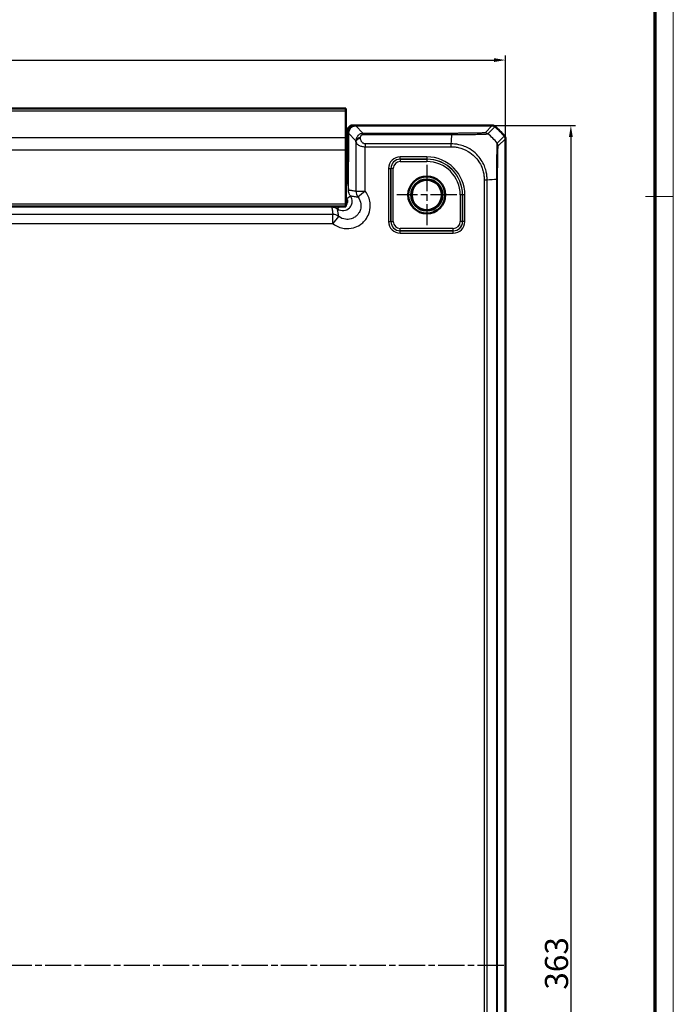
# Model space of a CAD drawing. Units: millimetres. Extents: x 1 to 1188, y 1 to 840.
# Drawn here: x 1047 to 1188, y 414 to 627 of the extents above; entities that cross this region are included whole.
import ezdxf

# ---------------------------------------------------------------- set-up
doc = ezdxf.new("R2010")
doc.units = ezdxf.units.MM
doc.linetypes.add('CHAIN', pattern=[0.3543, 0.2362, -0.0295, 0.0591, -0.0295])
doc.linetypes.add('DASH_DOT', pattern=[0.37, 0.24, -0.06, 0.01, -0.06])
doc.layers.get('0').update_dxf_attribs({"lineweight": 25})
for name, color, linetype, lineweight in [('Bemaßung (ISO)', 1, 'Continuous', 25), ('Mittellinie (ISO)', 1, 'DASH_DOT', 25), ('Mittelpunktmarkierung (ISO)', 1, 'DASH_DOT', 25), ('Sichtbar (ISO)', 7, 'Continuous', 50), ('Sichtbar schmal (ISO)', 1, 'Continuous', 25)]:
    doc.layers.add(name, color=color, linetype=linetype, lineweight=lineweight)
doc.styles.add('5', font='isocpeur.ttf', dxfattribs={"width": 1.1})
doc.dimstyles.new('11-Bopla 5', dxfattribs={"dimtxt": 5, "dimasz": 2.5, "dimexe": 1, "dimexo": 0, "dimgap": 0.6, "dimtad": 1, "dimdec": 6, "dimrnd": 1e-08, "dimtxsty": '5', "dimcen": 0.09, "dimdle": 7, "dimclrd": 1, "dimclre": 1, "dimclrt": 7, "dimadec": 6, "dimazin": 2, "dimtfac": 0.7, "dimtdec": 3, "dimtmove": 0, "dimatfit": 3, "dimfxl": 1, "dimtolj": 1, "dimlwd": 25, "dimlwe": 25, "dimarcsym": 0})

# ---------------------------------------------------------------- blocks, each defined once
blk = doc.blocks.new('Ränder Bopla-A0-Rahmen')
at = {"color": 1, "linetype": 'Continuous', "lineweight": 18}
for p, q in [((1188, 840), (1188, 1)), ((1182, 589), (1188, 589))]:
    blk.add_line(p, q, dxfattribs=at)
at = {"color": 3, "linetype": 'Continuous', "lineweight": 70}
blk.add_line((1184, 836), (1184, 5), dxfattribs=at)
blk = doc.blocks.new('*D10')
at = {"layer": 'Bemaßung (ISO)', "color": 1, "linetype": 'Continuous', "lineweight": 25}
for p, q in [((909.71, 601.46), (909.71, 619.46)), ((1151.71, 601.46), (1151.71, 619.46)), ((912.21, 618.46), (1149.21, 618.46))]:
    blk.add_line(p, q, dxfattribs=at)
at = {"layer": 'Bemaßung (ISO)', "color": 1, "linetype": 'Continuous'}
for points in [[(912.21, 618.87), (912.21, 618.04), (909.71, 618.46)], [(1149.21, 618.87), (1149.21, 618.04), (1151.71, 618.46)]]:
    blk.add_solid(points, dxfattribs=at)
at = {"layer": 'Defpoints', "color": 0, "linetype": 'Continuous'}
for p in [(1151.71, 618.46), (909.71, 601.46), (1151.71, 601.46)]:
    blk.add_point(p, dxfattribs=at)
at = {"layer": 'Bemaßung (ISO)', "color": 7, "linetype": 'Continuous', "lineweight": 25, "insert": (1025.21, 619.06), "char_height": 5, "attachment_point": 7, "style": '5'}
blk.add_mtext('\\A1;242', dxfattribs=at)
blk = doc.blocks.new('*D11')
at = {"layer": 'Bemaßung (ISO)', "color": 1, "linetype": 'Continuous', "lineweight": 25}
for p, q in [((1148.85, 604.31), (1166.85, 604.31)), ((1165.85, 601.81), (1165.85, 243.81)), ((1148.85, 241.31), (1166.85, 241.31))]:
    blk.add_line(p, q, dxfattribs=at)
at = {"layer": 'Bemaßung (ISO)', "color": 1, "linetype": 'Continuous'}
for points in [[(1165.44, 601.81), (1166.27, 601.81), (1165.85, 604.31)], [(1165.44, 243.81), (1166.27, 243.81), (1165.85, 241.31)]]:
    blk.add_solid(points, dxfattribs=at)
at = {"layer": 'Defpoints', "color": 0, "linetype": 'Continuous'}
for p in [(1148.85, 604.31), (1148.85, 241.31), (1165.85, 241.31)]:
    blk.add_point(p, dxfattribs=at)
at = {"layer": 'Bemaßung (ISO)', "color": 7, "linetype": 'Continuous', "lineweight": 25, "insert": (1165.25, 417.58), "char_height": 5, "attachment_point": 7, "rotation": 90, "style": '5'}
blk.add_mtext('\\A1;363', dxfattribs=at)

msp = doc.modelspace()

# ---------------------------------------------------------------- linework, layer by layer
at = {"layer": 'Mittellinie (ISO)', "linetype": 'CHAIN', "ltscale": 23.990969}
msp.add_line((1151.3521902, 422.8086564), (905.4157973, 422.8086564), dxfattribs=at)
at = {"layer": 'Mittelpunktmarkierung (ISO)', "linetype": 'CHAIN', "ltscale": 23.990969}
for p, q in [((1134.705507, 595.8095693), (1134.705507, 582.8077434)), ((1141.20642, 589.3086564), (1128.204594, 589.3086564))]:
    msp.add_line(p, q, dxfattribs=at)
at = {"layer": 'Sichtbar (ISO)'}
for p, q in [((1117.205507, 608.0086564), (944.205507, 608.0086564)), ((1117.205507, 607.5129503), (1117.205507, 608.0086564)), ((1117.205507, 607.5129503), (1117.205507, 601.6528451)), ((1117.4960462, 603.5085345), (1118.2961681, 604.3086564)), ((1119.305507, 604.3086564), (1118.2961681, 604.3086564)), ((1148.8521902, 604.3086564), (1119.305507, 604.3086564)), ((1148.8522054, 604.3086564), (1148.8521902, 604.3086564)), ((1117.4960462, 603.5085345), (1117.4960462, 599.9621217)), ((1117.705507, 602.7086564), (1117.705507, 596.6086564)), ((1117.205507, 601.6528451), (1117.205507, 599.0547689)), ((1151.705507, 601.4553396), (1151.705507, 601.4553547)), ((1151.705507, 244.1619731), (1151.705507, 601.4553396)), ((1117.205507, 599.0547689), (1117.205507, 587.3086564)), ((1117.4986337, 599.7689366), (1117.611763, 598.0323114)), ((1117.405507, 596.3086564), (1117.205507, 596.3086564)), ((1117.6182317, 597.5493485), (1117.6182317, 597.1957794)), ((1117.205507, 587.3086564), (1117.205507, 586.8086564)), ((944.205507, 586.8086564), (1117.205507, 586.8086564))]:
    msp.add_line(p, q, dxfattribs=at)
for radius in [4.000913, 3.3721868, 3.2587262]:
    msp.add_circle((1134.705507, 589.3086564), radius, dxfattribs=at)
for centre, radius, start, end in [((1119.305507, 602.7086564), 1.6, 90, 180), ((1139.9228198, 592.5259691), 15, 50.371128389, 50.371410919), ((1139.9228198, 592.5259691), 15, 39.628871611, 50.371128389), ((1139.9228198, 592.5259691), 15, 39.628589082, 39.628871611), ((1117.405507, 596.6086564), 0.3, 270, 0)]:
    msp.add_arc(centre, radius, start, end, dxfattribs=at)
for centre, major_axis, ratio, start_param, end_param in [((1117.4995373, 599.9621217), (0, -0.2), 0.0174550649, 4.7123889804, 6.0213859198), ((1117.6095042, 597.5493485), (0, -0.5), 0.0174550649, 1.5707963268, 2.8797932657), ((1116.6180794, 597.196084), (0.7073222, -0.7073222), 0.9996954599, 6.1254008861, 7.0684311773)]:
    msp.add_ellipse(centre, major_axis=major_axis, ratio=ratio, start_param=start_param, end_param=end_param, dxfattribs=at)
for points, knots in [([(1149.4899454, 604.0788955), (1149.4009492, 604.152584), (1149.2998511, 604.2102938), (1149.0824358, 604.2886253), (1148.9677554, 604.3086546), (1148.8522054, 604.3086564)], [0, 0, 0, 0, 0.034663239326, 0.034663239326, 0.069328737457, 0.069328737457, 0.069328737457, 0.069328737457]), ([(1151.4757461, 602.0930948), (1151.5494369, 602.0040959), (1151.6071479, 601.9029945), (1151.6854771, 601.6855785), (1151.7055053, 601.5709013), (1151.705507, 601.4553547)], [0, 0, 0, 0, 0.034664255093, 0.034664255093, 0.06932873744, 0.06932873744, 0.06932873744, 0.06932873744])]:
    msp.add_open_spline(points, degree=3, knots=knots, dxfattribs=at)
at = {"layer": 'Sichtbar schmal (ISO)'}
for p, q in [((944.205507, 607.5129503), (1117.205507, 607.5129503)), ((1119.305507, 604.3086564), (1120.9873497, 602.6268137)), ((1148.8522054, 604.3086564), (1147.2930105, 602.7494615)), ((1119.3992471, 601.0149163), (1117.705507, 602.7086564)), ((1140.1318514, 602.6268137), (1120.9873497, 602.6268137)), ((1120.9873497, 602.6268137), (1120.9873497, 602.392475)), ((1120.9873497, 602.392475), (1140.1318523, 602.392475)), ((1140.1318514, 602.6268137), (1140.1318514, 602.3924749)), ((1147.9307581, 602.5197081), (1149.4899454, 604.0788955)), ((1117.205507, 601.6528451), (944.205507, 601.6528451)), ((1119.4027486, 600.8186652), (1119.4027486, 590.1085009)), ((1139.9931999, 600.3593491), (1121.402444, 600.3593491)), ((1121.402444, 600.3593491), (1121.402444, 599.7293818)), ((1139.997387, 599.7300855), (1139.9946434, 600.3586333)), ((1151.4757461, 602.0930948), (1149.9164271, 600.5337757)), ((1150.1463122, 599.8961599), (1151.705507, 601.4553547)), ((944.205507, 599.0547689), (1117.205507, 599.0547689)), ((1117.705507, 599.9621217), (1117.4960462, 599.9621217)), ((1117.4986337, 599.7689366), (1117.705507, 599.7689366)), ((1117.705507, 598.0323114), (1117.611763, 598.0323114)), ((1121.402444, 590.1085009), (1121.402444, 599.7293818)), ((1121.402444, 599.7293818), (1139.9932672, 599.7293818)), ((1117.4582225, 596.2559865), (1117.205507, 596.2559865)), ((1117.4055527, 596.3086564), (1117.4582225, 596.2559865)), ((1117.6182317, 597.5493485), (1117.705507, 597.5493485)), ((1117.7581768, 596.5559408), (1117.705507, 596.6086107)), ((1134.705507, 597.550005), (1128.9637776, 597.550005)), ((1128.9637776, 597.0500811), (1128.9637776, 597.550005)), ((1128.9637776, 597.0500811), (1134.705507, 597.0500811)), ((1128.9728098, 597.041049), (1128.9637776, 597.0500811)), ((1128.9728098, 597.041049), (1128.9728098, 596.5411251)), ((1134.705507, 597.041049), (1128.9728098, 597.041049)), ((1128.9728098, 596.5411251), (1134.705507, 596.5411251)), ((1134.705507, 597.550005), (1134.705507, 597.0500811)), ((1134.705507, 597.0500811), (1134.705507, 597.041049)), ((1134.705507, 597.041049), (1134.705507, 596.5411251)), ((1117.205507, 595.2561388), (1117.4805181, 595.2561388)), ((1117.4805181, 595.2561388), (1117.4805181, 592.2470932)), ((1117.4805181, 595.2561388), (1117.7804724, 595.2561388)), ((1117.7804724, 592.2470932), (1117.7804724, 595.2561388)), ((1126.4641584, 595.0503857), (1126.4641584, 583.566927)), ((1126.4641584, 595.0503857), (1126.9640822, 595.0503857)), ((1126.9640822, 583.566927), (1126.9640822, 595.0503857)), ((1126.9640822, 595.0503857), (1126.9731144, 595.0413536)), ((1127.4730382, 595.0413536), (1126.9731144, 595.0413536)), ((1126.9731144, 595.0413536), (1126.9731144, 583.5759591)), ((1127.4730382, 583.5759591), (1127.4730382, 595.0413536)), ((1117.4805181, 592.2470932), (1117.7804724, 592.2470932)), ((1147.1262325, 592.592609), (1147.1262325, 253.0247037)), ((1147.1265413, 592.592609), (1147.7548703, 592.592609)), ((1147.7561998, 253.024716), (1147.7561998, 592.5926082)), ((1149.7893256, 592.7311775), (1149.7893256, 252.8861202)), ((1150.0236644, 252.8861194), (1150.0236644, 592.7311933)), ((1119.4027486, 590.1085009), (1121.402444, 590.1085009)), ((1121.402444, 590.1085009), (1119.8382628, 588.8624069)), ((1117.205507, 587.3086564), (944.205507, 587.3086564)), ((1117.3917894, 588.5368756), (1118.1920039, 589.1364594)), ((1141.9379758, 589.3086564), (1141.9379758, 583.5759591)), ((1142.4378996, 589.3086564), (1141.9379758, 589.3086564)), ((1142.4378996, 583.5759591), (1142.4378996, 589.3086564)), ((1142.4469318, 589.3086564), (1142.4378996, 589.3086564)), ((1142.9468557, 589.3086564), (1142.4469318, 589.3086564)), ((1142.4469318, 589.3086564), (1142.4469318, 583.566927)), ((1142.9468557, 583.566927), (1142.9468557, 589.3086564)), ((1114.4056625, 585.1114148), (947.0053516, 585.1114148)), ((1078.7058116, 586.8086564), (1078.7584815, 586.7559865)), ((1081.5741547, 586.8086564), (1081.5741547, 586.7216857)), ((1081.5741547, 586.7216857), (1114.1784998, 586.7216857)), ((1114.1784998, 586.8086564), (1114.1784998, 586.7216857)), ((1114.4056625, 583.1117194), (1114.4056625, 585.1114148)), ((1115.7422258, 586.8086564), (1115.377704, 586.3221595)), ((947.0053516, 583.1117194), (1114.4056625, 583.1117194)), ((1115.6517564, 584.6759006), (1114.4056625, 583.1117194)), ((1126.4641584, 583.566927), (1126.9640822, 583.566927)), ((1126.9731144, 583.5759591), (1126.9640822, 583.566927)), ((1126.9731144, 583.5759591), (1127.4730382, 583.5759591)), ((1142.4378996, 583.5759591), (1141.9379758, 583.5759591)), ((1142.4469318, 583.566927), (1142.4378996, 583.5759591)), ((1142.9468557, 583.566927), (1142.4469318, 583.566927)), ((1128.9637776, 581.5672316), (1128.9728098, 581.5762637)), ((1140.4472364, 581.5672316), (1128.9637776, 581.5672316)), ((1128.9637776, 581.0673077), (1128.9637776, 581.5672316)), ((1128.9637776, 581.0673077), (1140.4472364, 581.0673077)), ((1140.4382042, 582.0761876), (1128.9728098, 582.0761876)), ((1128.9728098, 581.5762637), (1128.9728098, 582.0761876)), ((1128.9728098, 581.5762637), (1140.4382042, 581.5762637)), ((1140.4382042, 581.5762637), (1140.4382042, 582.0761876)), ((1140.4382042, 581.5762637), (1140.4472364, 581.5672316)), ((1140.4472364, 581.0673077), (1140.4472364, 581.5672316))]:
    msp.add_line(p, q, dxfattribs=at)
for radius in [8.2413486, 7.7414248, 7.7323926, 7.2324688]:
    msp.add_arc((1134.705507, 589.3086564), radius, 0, 90, dxfattribs=at)
for centre, major_axis, ratio, start_param, end_param in [((1139.3238161, 590.9098404), (-1.0402932, -14.9999999), 0.0012047626, 2.2523055235, 2.4427118737), ((1147.2932612, 601.7495701), (-0.7489186, 0.662662), 0.9997285019, 4.7460232733, 5.4366218572), ((1138.3699316, 590.973081), (-10.6066017, 10.6066017), 0.9993910125, 4.6186401744, 4.8061846414), ((1120.3990948, 601.0149163), (-0.9998344, -0.0182006), 0.7217338599, 4.6992515812, 6.2579686129), ((1119.2301153, 590.9098404), (0, -14), 0.0174550649, 2.3571373988, 2.377183102), ((1120.4025963, 600.8186652), (-0.9998471, -0.0174853), 0.7077191974, 4.7000130097, 6.2584799508), ((1120.229963, 590.9098404), (0, 15), 0.0162913939, 5.4987300524, 5.5187757556), ((1149.1464645, 599.8961599), (0.7071068, -0.7071068), 0.9996954599, 0.7855504567, 1.4770759042), ((1117.4582225, 596.5559408), (0.212132, 0.212132), 0.9996954599, 3.9271431103, 5.4976348506), ((1117.4578265, 595.2561388), (0, -1), 0.0226915844, 1.5707963268, 3.1241393606), ((1117.7577808, 595.2561388), (0, 1.3), 0.0174550649, 4.7123889804, 6.2657320139), ((1128.9645392, 595.0496242), (-1.7683055, 1.7683055), 0.9996954599, 5.497939437, 7.0684311773), ((1128.9645392, 595.0496242), (-1.4148598, 1.4148598), 0.9995432825, 5.497939437, 7.0684311773), ((1128.9732667, 595.0408966), (-1.414429, 1.414429), 0.9998476836, 5.497939437, 7.0684311773), ((1128.9732667, 595.0408966), (-1.0609833, 1.0609833), 0.9996954599, 5.497939437, 7.0684311773), ((1138.306691, 593.4006444), (15, 0), 0.0693633452, 5.3939000215, 5.5842618321), ((1149.02381, 592.7315876), (1, -0.0000219), 0.0012533789, 0.0174533062, 0.6980554397), ((1121.402444, 590.1085009), (-0.279947, -1.9803105), 0.9998446522, 4.8528021033, 5.5254366991), ((1078.7575676, 588.7565958), (1.4150751, -1.4150751), 0.9993911515, 5.497939437, 5.728062269), ((1114.4056625, 583.1117194), (-1.9803105, -0.279947), 0.9998446522, 3.8993412617, 4.5719758575), ((1128.9645392, 583.5676885), (-1.7683055, -1.7683055), 0.9996954599, 5.497939437, 7.0684311773), ((1128.9645392, 583.5676885), (-1.4148598, -1.4148598), 0.9995432825, 5.497939437, 7.0684311773), ((1128.9732667, 583.5764161), (-1.414429, -1.414429), 0.9998476836, 5.497939437, 7.0684311773), ((1128.9732667, 583.5764161), (-1.0609833, -1.0609833), 0.9996954599, 5.497939437, 7.0684311773), ((1140.4377473, 583.5764161), (1.0609833, -1.0609833), 0.9996954599, 5.497939437, 7.0684311773), ((1140.4377473, 583.5764161), (1.414429, -1.414429), 0.9998476836, 5.497939437, 7.0684311773), ((1140.4464748, 583.5676885), (1.7683055, -1.7683055), 0.9996954599, 5.497939437, 7.0684311773), ((1140.4464748, 583.5676885), (1.4148598, -1.4148598), 0.9995432825, 5.497939437, 7.0684311773)]:
    msp.add_ellipse(centre, major_axis=major_axis, ratio=ratio, start_param=start_param, end_param=end_param, dxfattribs=at)
for points, knots in [([(1120.9873497, 602.6268137), (1120.921101, 602.6268011), (1120.8548109, 602.6226043), (1120.6855698, 602.6013037), (1120.5847076, 602.577951), (1120.3873719, 602.5126468), (1120.2920451, 602.469327), (1120.1214017, 602.3722286), (1120.0453736, 602.318872), (1119.8717994, 602.1747125), (1119.7836896, 602.0789914), (1119.6480024, 601.8938447), (1119.5961839, 601.8058228), (1119.4862799, 601.5730226), (1119.441607, 601.4246764), (1119.4050241, 601.188053), (1119.3986643, 601.1016941), (1119.3992471, 601.0149163)], [0.47088537949, 0.47088537949, 0.47088537949, 0.47088537949, 0.47833788224, 0.47833788224, 0.49026188662, 0.49026188662, 0.50327092203, 0.50327092203, 0.51582288256, 0.51582288256, 0.53494336658, 0.53494336658, 0.5509741504, 0.5509741504, 0.57622709207, 0.57622709207, 0.59049720396, 0.59049720396, 0.59049720396, 0.59049720396]), ([(1120.3990948, 601.7367075), (1120.3984956, 601.7719729), (1120.4004977, 601.8070754), (1120.4131594, 601.9032782), (1120.4292404, 601.9636151), (1120.4693967, 602.0583313), (1120.4884276, 602.094151), (1120.538467, 602.1695052), (1120.5710723, 602.2084706), (1120.6355078, 602.2671563), (1120.6637765, 602.2888777), (1120.7273281, 602.3284042), (1120.7628799, 602.3460372), (1120.8365851, 602.372613), (1120.8743024, 602.3821132), (1120.9376693, 602.3907718), (1120.962508, 602.392475), (1120.9873497, 602.392475)], [-0.59049720396, -0.59049720396, -0.59049720396, -0.59049720396, -0.57622709207, -0.57622709207, -0.5509741504, -0.5509741504, -0.53494336658, -0.53494336658, -0.51582288256, -0.51582288256, -0.50327092203, -0.50327092203, -0.49026188662, -0.49026188662, -0.47833788224, -0.47833788224, -0.47088537949, -0.47088537949, -0.47088537949, -0.47088537949]), ([(1147.2932612, 602.7494178), (1147.2899533, 602.7456793), (1147.279005, 602.7419419), (1147.229193, 602.7339618), (1147.1896793, 602.7297233), (1147.0357153, 602.7173043), (1146.8862027, 602.7092562), (1146.3971026, 602.6898327), (1145.9954893, 602.6789441), (1145.0803609, 602.6608409), (1144.5858429, 602.6533223), (1143.5770284, 602.6418585), (1143.0784324, 602.6375044), (1142.3057193, 602.6326167), (1142.0486012, 602.6312703), (1141.4808343, 602.6288949), (1141.168833, 602.6279637), (1140.6150144, 602.6269697), (1140.3740216, 602.6268161), (1140.1331168, 602.6268138), (1140.132695, 602.6268138), (1140.1322732, 602.6268138), (1140.1318514, 602.6268138)], [-1.1112600088, -1.1112600088, -1.1112600088, -1.1112600088, -1.0469890386, -1.0469890386, -0.973273906, -0.973273906, -0.8285721537, -0.8285721537, -0.6085726759, -0.6085726759, -0.4135915069, -0.4135915069, -0.2474272566, -0.2474272566, -0.167021794, -0.167021794, -0.0722714436, -0.0722714436, 0, 0, 0, 0.000126539, 0.000126539, 0.000126539, 0.000126539]), ([(1140.1318523, 602.3924749), (1140.1323901, 602.3923992), (1140.1329279, 602.3924007), (1140.1334658, 602.3924021), (1140.3735199, 602.3930468), (1140.6581429, 602.3949657), (1141.2607077, 602.3948514), (1141.6008545, 602.3935657), (1142.219731, 602.3929755), (1142.5002233, 602.392997), (1143.3435955, 602.3943715), (1143.8867025, 602.3970335), (1144.9877962, 602.4070006), (1145.5293484, 602.4135586), (1146.5217381, 602.4363589), (1146.9572694, 602.4519959), (1147.4881224, 602.4751814), (1147.6494621, 602.4849674), (1147.8143079, 602.5008159), (1147.8560308, 602.5066124), (1147.9115575, 602.5142798), (1147.9254928, 602.5175236), (1147.9301827, 602.520147), (1147.9301915, 602.5201519), (1147.9302004, 602.5201569), (1147.9300851, 602.5200247)], [-0.0001619484, -0.0001619484, -0.0001619484, -0.0001619484, 0, 0, 0, 0.0722714436, 0.0722714436, 0.167021794, 0.167021794, 0.2474272566, 0.2474272566, 0.4135915069, 0.4135915069, 0.6085726759, 0.6085726759, 0.8285721537, 0.8285721537, 0.973273906, 0.973273906, 1.0469890386, 1.0469890386, 1.1112600088, 1.1112600088, 1.1112600088, 1.1113817174, 1.1113817174, 1.1113817174, 1.1113817174]), ([(1119.4027486, 600.8186652), (1119.4043074, 600.7740961), (1119.4118231, 600.7292912), (1119.4545624, 600.5850372), (1119.512114, 600.4852642), (1119.651973, 600.3262387), (1119.7171438, 600.2657253), (1119.8886054, 600.135198), (1120.0007677, 600.0659426), (1120.22056, 599.9603125), (1120.3166115, 599.9208301), (1120.5319558, 599.8483566), (1120.6521781, 599.8156764), (1120.8997783, 599.766434), (1121.0255765, 599.7487501), (1121.2368411, 599.7325816), (1121.3196352, 599.7293818), (1121.402444, 599.7293818)], [-0.96009378546, -0.96009378546, -0.96009378546, -0.96009378546, -0.94117231151, -0.94117231151, -0.89930582578, -0.89930582578, -0.87303202872, -0.87303202872, -0.84095903167, -0.84095903167, -0.81988924796, -0.81988924796, -0.7979940428, -0.7979940428, -0.77811992582, -0.77811992582, -0.76569860271, -0.76569860271, -0.76569860271, -0.76569860271]), ([(1121.402444, 600.3593491), (1121.3610396, 600.3593491), (1121.3196425, 600.3627774), (1121.2140102, 600.3801008), (1121.1511112, 600.3990478), (1121.0273111, 600.4518075), (1120.9671999, 600.486822), (1120.8595277, 600.5644722), (1120.811502, 600.6067748), (1120.7016058, 600.7199499), (1120.6455247, 600.7941521), (1120.5597939, 600.9340028), (1120.5272085, 600.9988386), (1120.457279, 601.1692231), (1120.4285032, 601.2761226), (1120.4071336, 601.4306805), (1120.4033757, 601.4786895), (1120.4025963, 601.5264384)], [0.76569860271, 0.76569860271, 0.76569860271, 0.76569860271, 0.77811992582, 0.77811992582, 0.7979940428, 0.7979940428, 0.81988924796, 0.81988924796, 0.84095903167, 0.84095903167, 0.87303202872, 0.87303202872, 0.89930582578, 0.89930582578, 0.94117231151, 0.94117231151, 0.96009378546, 0.96009378546, 0.96009378546, 0.96009378546]), ([(1147.7561998, 592.5926082), (1147.7548693, 592.5931361), (1147.7548683, 592.593667), (1147.7548673, 592.5941981), (1147.7545842, 592.7414924), (1147.7485255, 592.9124412), (1147.7239373, 593.2299733), (1147.7070692, 593.3838724), (1147.6481236, 593.8510707), (1147.5942467, 594.1722907), (1147.4221522, 594.8621804), (1147.2987344, 595.2305283), (1146.967046, 596.0234545), (1146.7428442, 596.4457881), (1146.1953875, 597.2830387), (1145.8618017, 597.6939098), (1145.0483285, 598.5138748), (1144.5377085, 598.9142923), (1143.260763, 599.6801003), (1142.4757837, 599.9952124), (1141.3420483, 600.2399737), (1141.0322411, 600.2876977), (1140.4796671, 600.3457058), (1140.2066678, 600.3565266), (1139.9946437, 600.3585705), (1139.9941616, 600.3585751), (1139.9936797, 600.3585798), (1139.9931999, 600.3583543)], [-1.1146135049, -1.1146135049, -1.1146135049, -1.1146135049, -1.1144564772, -1.1144564772, -1.1144564772, -1.0709043417, -1.0709043417, -1.0273522062, -1.0273522062, -0.9402479352, -0.9402479352, -0.8336466701, -0.8336466701, -0.7033576345, -0.7033576345, -0.5600010942, -0.5600010942, -0.3843819334, -0.3843819334, -0.1535434708, -0.1535434708, -0.0656100979, -0.0656100979, 0, 0, 0, 0.0001491923, 0.0001491923, 0.0001491923, 0.0001491923]), ([(1149.9164271, 600.5337757), (1149.9161798, 600.533889), (1149.9161679, 600.5338773), (1149.9161561, 600.5338655), (1149.9121625, 600.5299086), (1149.912336, 600.513637), (1149.9013091, 600.4458212), (1149.8938375, 600.3709054), (1149.8750385, 600.1249313), (1149.8636785, 599.9264765), (1149.839445, 599.3217523), (1149.8269006, 598.8628169), (1149.8040334, 597.7405843), (1149.7992323, 597.0611514), (1149.78996, 595.4727619), (1149.7890818, 594.5506013), (1149.7916268, 593.3172012), (1149.7910726, 593.0013716), (1149.7898634, 592.7323765), (1149.7898616, 592.7319928), (1149.7898599, 592.7316092), (1149.7897199, 592.731225)], [-1.11220402, -1.11220402, -1.11220402, -1.11220402, -1.112011883, -1.112011883, -1.112011883, -1.0472218084, -1.0472218084, -0.936647823, -0.936647823, -0.7851598516, -0.7851598516, -0.5717090534, -0.5717090534, -0.3420510884, -0.3420510884, -0.0806690169, -0.0806690169, 0, 0, 0, 0.0001150647, 0.0001150647, 0.0001150647, 0.0001150647]), ([(1139.997387, 599.7300855), (1140.2160853, 599.7310401), (1140.4349707, 599.7249948), (1140.9441242, 599.6729002), (1141.2343173, 599.6281138), (1142.2730569, 599.3991079), (1142.9978433, 599.1113176), (1144.1684564, 598.4043678), (1144.6367129, 598.0334012), (1145.387059, 597.2793543), (1145.6933572, 596.9040663), (1146.1983915, 596.1339518), (1146.4054792, 595.7455556), (1146.7123754, 595.0172237), (1146.8265493, 594.6779549), (1146.9860153, 594.0463738), (1147.0375073, 593.7568306), (1147.0895889, 593.3207762), (1147.1035796, 593.1751801), (1147.1230486, 592.8839495), (1147.1262844, 592.7382635), (1147.1265405, 592.5930899), (1147.1265407, 592.5929298), (1147.126541, 592.5927697), (1147.1262325, 592.592609)], [0, 0, 0, 0, 0.0656100979, 0.0656100979, 0.1535434708, 0.1535434708, 0.3843819334, 0.3843819334, 0.5600010942, 0.5600010942, 0.7033576345, 0.7033576345, 0.8336466701, 0.8336466701, 0.9402479352, 0.9402479352, 1.0273522062, 1.0273522062, 1.0709043417, 1.0709043417, 1.1144564772, 1.1144564772, 1.1144564772, 1.1145045118, 1.1145045118, 1.1145045118, 1.1145045118]), ([(1150.0236577, 592.7315876), (1150.0236636, 593.0004841), (1150.0238745, 593.2694592), (1150.0261359, 594.4022439), (1150.0306353, 595.2496462), (1150.0437653, 596.7033269), (1150.0518658, 597.3241996), (1150.0702778, 598.3579427), (1150.0804572, 598.778907), (1150.0993141, 599.3377725), (1150.1075709, 599.5222381), (1150.1222841, 599.7510532), (1150.1286227, 599.8203973), (1150.1387671, 599.8822731), (1150.1425364, 599.8917182), (1150.1463048, 599.8959905), (1150.1463073, 599.8959933), (1150.1463098, 599.8959961), (1150.1463122, 599.8961599)], [0, 0, 0, 0, 0.0806690169, 0.0806690169, 0.3420510884, 0.3420510884, 0.5717090534, 0.5717090534, 0.7851598516, 0.7851598516, 0.936647823, 0.936647823, 1.0472218084, 1.0472218084, 1.112011883, 1.112011883, 1.112011883, 1.1120541526, 1.1120541526, 1.1120541526, 1.1120541526]), ([(1117.4805181, 592.2470932), (1117.4500489, 592.2102425), (1117.4204617, 592.1726642), (1117.3917894, 592.1344001), (1117.3245251, 592.0446339), (1117.2623032, 591.9510884), (1117.2055078, 591.8543563)], [-0.207235062703, -0.207235062703, -0.207235062703, -0.207235062703, -0.192890661889, -0.192890661889, -0.192890661889, -0.159239181244, -0.159239181244, -0.159239181244, -0.159239181244]), ([(1117.4805181, 592.2470932), (1117.4998596, 592.1392039), (1117.5197143, 592.0331541), (1117.5713102, 591.7655898), (1117.6028711, 591.6099114), (1117.6705422, 591.2738086), (1117.705163, 591.099768), (1117.7677007, 590.723092), (1117.7894244, 590.5286979), (1117.7924777, 590.3356635)], [0, 0, 0, 0, 0.02756916416, 0.02756916416, 0.0716798268, 0.0716798268, 0.12902368825, 0.12902368825, 0.20508247954, 0.20508247954, 0.20508247954, 0.20508247954]), ([(1117.7924777, 590.3356635), (1117.7903404, 590.5576528), (1117.7882065, 590.7804084), (1117.7848944, 591.1825127), (1117.7836049, 591.3596435), (1117.7818114, 591.6821767), (1117.7811936, 591.8256435), (1117.7806003, 592.0631236), (1117.7804724, 592.155196), (1117.7804724, 592.2470932)], [-0.20508247954, -0.20508247954, -0.20508247954, -0.20508247954, -0.12902368825, -0.12902368825, -0.0716798268, -0.0716798268, -0.02756916416, -0.02756916416, 0, 0, 0, 0]), ([(1114.4056625, 583.1117194), (1114.4320928, 583.0906638), (1114.4587381, 583.0698769), (1115.1800067, 582.5189072), (1116.0162855, 582.1760282), (1117.5500929, 581.9819598), (1118.2339427, 582.0344705), (1119.3771584, 582.3621389), (1119.8517169, 582.5826036), (1120.5495979, 583.050561), (1120.8004181, 583.25675), (1121.0289157, 583.4852476), (1121.2574134, 583.7137453), (1121.4636023, 583.9645655), (1121.9315598, 584.6624465), (1122.1520244, 585.137005), (1122.4796928, 586.2802207), (1122.5322036, 586.9640705), (1122.3381352, 588.4978778), (1121.9952562, 589.3341566), (1121.4442865, 590.0554253), (1121.4234995, 590.0820706), (1121.402444, 590.1085009)], [-1.5559698248, -1.5559698248, -1.5559698248, -1.5559698248, -1.5458326848, -1.5458326848, -1.2836978795, -1.2836978795, -1.0820557215, -1.0820557215, -0.9269463692, -0.9269463692, -0.830003024, -0.830003024, -0.830003024, -0.7330596788, -0.7330596788, -0.5779503265, -0.5779503265, -0.3763081686, -0.3763081686, -0.1141733632, -0.1141733632, -0.1040362232, -0.1040362232, -0.1040362232, -0.1040362232]), ([(1118.1920039, 589.1364594), (1118.072047, 589.2965299), (1117.9762922, 589.4747146), (1117.8320894, 589.8784159), (1117.7924826, 590.1070115), (1117.7924777, 590.3356635)], [-0.19289991147, -0.19289991147, -0.19289991147, -0.19289991147, -0.10289310714, -0.10289310714, 0, 0, 0, 0]), ([(1119.4027486, 590.1085009), (1119.2758825, 590.1264354), (1119.1490164, 590.1443602), (1118.8837884, 590.1818141), (1118.7454265, 590.2013414), (1118.6070646, 590.2208582), (1118.4684705, 590.2404078), (1118.3298765, 590.2599469), (1118.0583475, 590.2982121), (1117.9254126, 590.3169387), (1117.7924777, 590.3356635)], [-9.3239480633, -9.3239480633, -9.3239480633, -9.3239480633, -7.1431631756, -7.1431631756, -4.7647690918, -4.7647690918, -4.7647690918, -2.3823845459, -2.3823845459, -0.0972791153, -0.0972791153, -0.0972791153, -0.0972791153]), ([(1115.377704, 586.3221595), (1115.7760283, 586.0237579), (1116.2879915, 585.881233), (1117.2342057, 585.9759799), (1117.6677787, 586.1790471), (1118.2429572, 586.7436452), (1118.427883, 587.0581578), (1118.5933517, 587.6599491), (1118.6115796, 587.9362398), (1118.5461807, 588.411905), (1118.4852825, 588.6142094), (1118.338265, 588.919963), (1118.2702339, 589.0320332), (1118.1920039, 589.1364594)], [-0.2886426274, -0.2886426274, -0.2886426274, -0.2886426274, -0.2136054438, -0.2136054438, -0.14525820768, -0.14525820768, -0.0920650612, -0.0920650612, -0.05114725622, -0.05114725622, -0.01967202162, -0.01967202162, 0, 0, 0, 0]), ([(1119.8382628, 588.8624069), (1119.8508638, 588.8465931), (1119.8633041, 588.8306506), (1120.1930429, 588.3990973), (1120.3982966, 587.8987059), (1120.5145606, 586.9808834), (1120.4831947, 586.5716519), (1120.2871839, 585.8875092), (1120.1552752, 585.6035107), (1119.8752569, 585.1858694), (1119.7518715, 585.0357692), (1119.6151329, 584.8990305), (1119.4783942, 584.7622918), (1119.328294, 584.6389064), (1118.9106527, 584.3588882), (1118.6266541, 584.2269795), (1117.9425114, 584.0309687), (1117.53328, 583.9996028), (1116.6154574, 584.1158667), (1116.1150661, 584.3211204), (1115.6835128, 584.6508593), (1115.6675703, 584.6632996), (1115.6517564, 584.6759006)], [0.1040362232, 0.1040362232, 0.1040362232, 0.1040362232, 0.1141733632, 0.1141733632, 0.3763081686, 0.3763081686, 0.5779503265, 0.5779503265, 0.7330596788, 0.7330596788, 0.830003024, 0.830003024, 0.830003024, 0.9269463692, 0.9269463692, 1.0820557215, 1.0820557215, 1.2836978795, 1.2836978795, 1.5458326848, 1.5458326848, 1.5559698248, 1.5559698248, 1.5559698248, 1.5559698248]), ([(1117.3917894, 588.5368756), (1117.4311092, 588.4843987), (1117.4653048, 588.4280793), (1117.5392079, 588.2744222), (1117.5698266, 588.172749), (1117.6027227, 587.9336765), (1117.5935763, 587.7947999), (1117.5104252, 587.4922942), (1117.4174717, 587.3341841), (1117.2638872, 587.1834253), (1117.2353156, 587.1584739), (1117.2054271, 587.1352143)], [0, 0, 0, 0, 0.01967202162, 0.01967202162, 0.05114725622, 0.05114725622, 0.0920650612, 0.0920650612, 0.14525820768, 0.14525820768, 0.15662463657, 0.15662463657, 0.15662463657, 0.15662463657]), ([(1118.1920039, 589.1364594), (1118.3285689, 589.1127848), (1118.4649121, 589.089452), (1118.7431138, 589.0423372), (1118.8849557, 589.0185796), (1119.0266261, 588.9950631), (1119.1680593, 588.9715859), (1119.3093214, 588.9483493), (1119.57983, 588.9041849), (1119.7090995, 588.8832259), (1119.8382628, 588.8624069)], [0.0987669842, 0.0987669842, 0.0987669842, 0.0987669842, 2.3823845459, 2.3823845459, 4.7647690918, 4.7647690918, 4.7647690918, 7.1431631756, 7.1431631756, 9.3239480633, 9.3239480633, 9.3239480633, 9.3239480633]), ([(1078.7584815, 586.7559865), (1078.8929422, 586.7526694), (1079.0292522, 586.749332), (1079.401644, 586.7410516), (1079.650009, 586.7363057), (1080.2238351, 586.728388), (1080.5485314, 586.7252348), (1081.1177566, 586.7222924), (1081.3472184, 586.7216857), (1081.5741547, 586.7216857)], [-0.35684098252, -0.35684098252, -0.35684098252, -0.35684098252, -0.2869943856, -0.2869943856, -0.17701025654, -0.17701025654, -0.0680808679, -0.0680808679, 0, 0, 0, 0]), ([(1114.1784998, 586.7216857), (1114.3928253, 586.7216811), (1114.6071273, 586.6869178), (1115.0138244, 586.5514237), (1115.2061728, 586.450705), (1115.377704, 586.3221595)], [-0.19289723644, -0.19289723644, -0.19289723644, -0.19289723644, -0.09645107121, -0.09645107121, 0, 0, 0, 0]), ([(1114.1784998, 586.7216857), (1114.1972247, 586.5887508), (1114.2159513, 586.4558159), (1114.2542165, 586.1842869), (1114.2737556, 586.0456929), (1114.2933051, 585.9070988), (1114.312822, 585.7687369), (1114.3323492, 585.630375), (1114.3698032, 585.365147), (1114.387728, 585.2382809), (1114.4056625, 585.1114148)], [-9.4242781439, -9.4242781439, -9.4242781439, -9.4242781439, -7.1391727135, -7.1391727135, -4.7567881676, -4.7567881676, -4.7567881676, -2.3783940838, -2.3783940838, -0.1976091961, -0.1976091961, -0.1976091961, -0.1976091961]), ([(1115.6517564, 584.6759006), (1115.6309375, 584.8050638), (1115.6099785, 584.9343334), (1115.565814, 585.204842), (1115.5425774, 585.3461041), (1115.5191003, 585.4875372), (1115.4955838, 585.6292077), (1115.4718262, 585.7710496), (1115.4247113, 586.0492513), (1115.4013786, 586.1855945), (1115.377704, 586.3221595)], [0.1976091961, 0.1976091961, 0.1976091961, 0.1976091961, 2.3783940838, 2.3783940838, 4.7567881676, 4.7567881676, 4.7567881676, 7.1391727135, 7.1391727135, 9.422790275, 9.422790275, 9.422790275, 9.422790275])]:
    msp.add_open_spline(points, degree=3, knots=knots, dxfattribs=at)
for points in [[(1117.2055561, 588.8169619), (1117.2623366, 588.720216), (1117.3245259, 588.6266466), (1117.3917894, 588.5368756)], [(1079.3063235, 586.8089837), (1079.1298898, 586.7744435), (1078.9442107, 586.7548405), (1078.7584815, 586.7559865)]]:
    msp.add_open_spline(points, degree=3, dxfattribs=at)

# ---------------------------------------------------------------- block references
msp.add_blockref('Ränder Bopla-A0-Rahmen', (0, 0))

# ---------------------------------------------------------------- dimensions: what is measured, and where the dimension line sits
at = {"layer": 'Bemaßung (ISO)', "color": 1, "linetype": 'Continuous', "lineweight": 25}
for base, p1, p2, angle, picture, middle in [((1151.705507, 618.4553396), (909.705507, 601.4553396), (1151.705507, 601.4553396), 180, '*D10', (1030.705507, 618.4553396)), ((1165.8521902, 241.3086564), (1148.8521902, 604.3086564), (1148.8521902, 241.3086564), 90, '*D11', (1165.8521902, 422.8086564))]:
    dim = msp.add_linear_dim(base=base, p1=p1, p2=p2, angle=angle, dimstyle='11-Bopla 5', override={"dimgap": 0.6, "dimdec": 6, "dimtol": 0, "dimlim": 0, "dimtp": 0, "dimtm": 0, "dimtdec": 3, "dimtofl": 0, "dimatfit": 1}, dxfattribs=at)
    dim.commit()
    dim.dimension.update_dxf_attribs({"geometry": picture, "text_midpoint": middle, "dimtype": 160})

doc.saveas('drawing.dxf')
